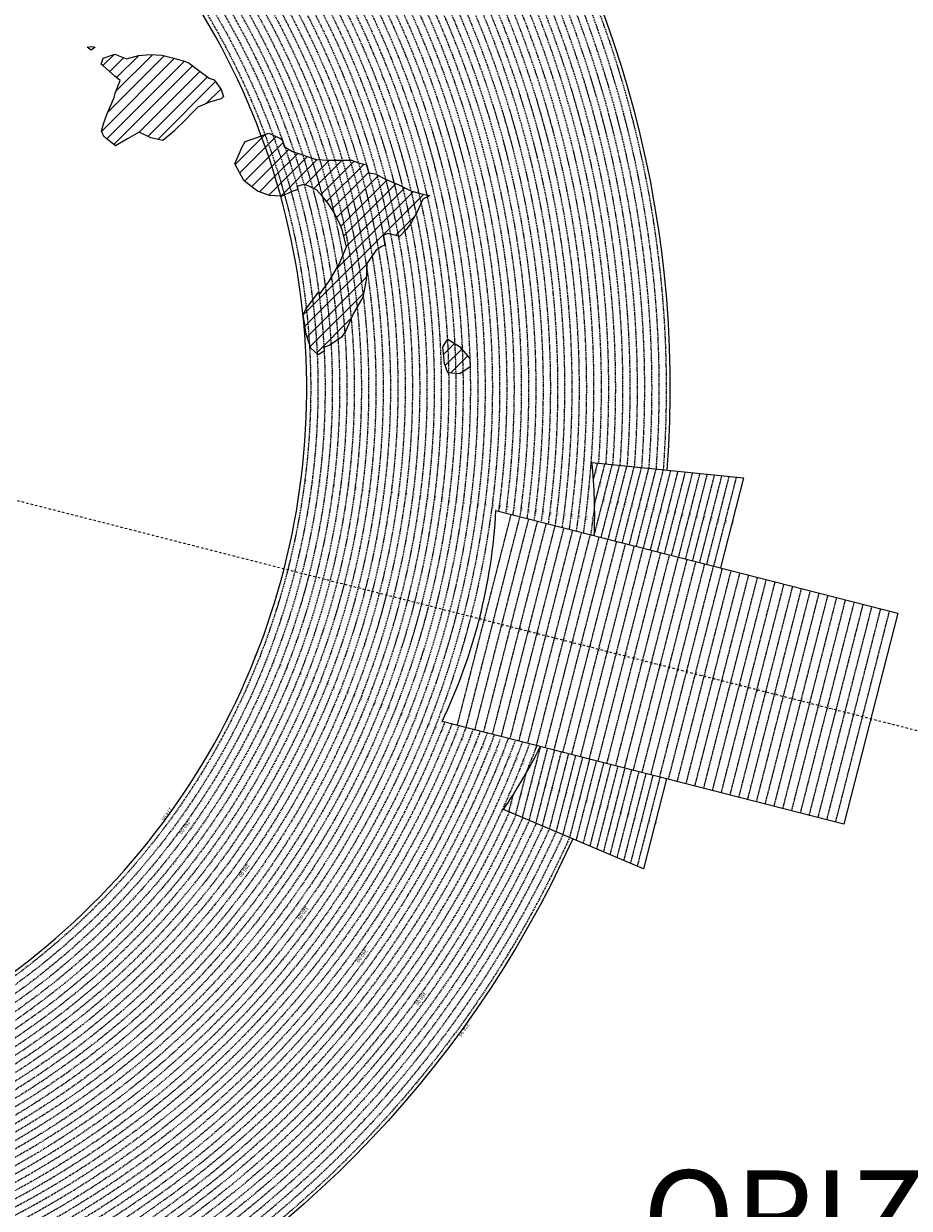
# Model space of a CAD drawing. Extents: x 1538419 to 1571595, y 5042519 to 5072519.
# Drawn here: x 1558980 to 1563856, y 5052528 to 5059048 of the extents above; entities that cross this region are included whole.
import ezdxf
from ezdxf.enums import TextEntityAlignment as Align

# ---------------------------------------------------------------- set-up
doc = ezdxf.new("R2010")
doc.units = 0
doc.header["$LTSCALE"] = 2
doc.header["$MEASUREMENT"] = 0
doc.linetypes.add('NASCOSTA2', pattern=[4.7625, 3.175, -1.5875])
doc.linetypes.add('TRATTOPUNTO2', pattern=[12.7, 6.35, -3.175, 0, -3.175])
for name, color, linetype in [('274', 1, 'Continuous'), ('avvicinamento', 8, 'Continuous'), ('base_cat_ret_foglio', 71, 'Continuous'), ('conica', 8, 'Continuous'), ('decollo', 8, 'Continuous'), ('infrastrutture', 7, 'Continuous'), ('interpolazione conica', 1, 'Continuous'), ('inviluppo', 255, 'Continuous'), ('orizzontale_i', 8, 'Continuous')]:
    doc.layers.add(name, color=color, linetype=linetype)
doc.styles.add('PC01', font='ARIAL.TTF')

msp = doc.modelspace()

# ---------------------------------------------------------------- hatches: boundary and pattern name
at = {"layer": '274'}
h = msp.add_hatch(dxfattribs=at)
h.set_pattern_fill('ANSI31', color=256, scale=400, style=0)
h.paths.add_polyline_path([(1560080.1, 5058647.4), (1560067.6, 5058685.2), (1560028.8, 5058739.5), (1560002.1, 5058747.8), (1559936.7, 5058795.4), (1559891.3, 5058830.7), (1559871.4, 5058840), (1559806.3, 5058859), (1559741.3, 5058875.7), (1559676.3, 5058877.8), (1559611.5, 5058872.9), (1559546.7, 5058855.4), (1559481.6, 5058880.1), (1559416.9, 5058858.6), (1559405.8, 5058826.1), (1559417.3, 5058816.5), (1559482.7, 5058759.1), (1559510.3, 5058734.5), (1559483.6, 5058665.9), (1559478.6, 5058641.6), (1559438.2, 5058548.6), (1559420.3, 5058496.2), (1559407.5, 5058455.7), (1559421, 5058427.6), (1559486.4, 5058375.2), (1559550.9, 5058415.2), (1559615.5, 5058451.2), (1559680.7, 5058419.4), (1559745.8, 5058405.7), (1559809.6, 5058458.8), (1559874.5, 5058523.3), (1559904.4, 5058553.1), (1559938.7, 5058589.2), (1560003.4, 5058615.5), (1560068.1, 5058633.7)])
h.paths.add_polyline_path([(1559374.1, 5058918.4), (1559351.4, 5058923.3), (1559328.7, 5058918), (1559351.6, 5058902)])
edge = h.paths.add_edge_path()
edge.add_arc((1556538.3, 5057038.4), 4000, 15.36089, 20.36505)
edge.add_line((1560288.3, 5058430.4), (1560264.9, 5058421.4))
edge.add_line((1560264.9, 5058421.4), (1560200.2, 5058399.6))
edge.add_line((1560200.2, 5058399.6), (1560183, 5058370.6))
edge.add_line((1560183, 5058370.6), (1560142.5, 5058277.6))
edge.add_line((1560142.5, 5058277.6), (1560191.2, 5058185.5))
edge.add_line((1560191.2, 5058185.5), (1560202.4, 5058175))
edge.add_line((1560202.4, 5058175), (1560267.7, 5058126.7))
edge.add_line((1560267.7, 5058126.7), (1560332.9, 5058102.8))
edge.add_line((1560332.9, 5058102.8), (1560395.4, 5058098))
at = {"layer": 'interpolazione conica'}
h = msp.add_hatch(dxfattribs=at)
h.set_pattern_fill('ANSI31', color=256, scale=400, style=0)
edge = h.paths.add_edge_path()
edge.add_arc((1556538.3, 5057038.4), 4000, 15.36089, 20.36505)
edge.add_line((1560288.3, 5058430.4), (1560329.6, 5058446.3))
edge.add_line((1560329.6, 5058446.3), (1560394.8, 5058416.5))
edge.add_line((1560394.8, 5058416.5), (1560403.3, 5058409.4))
edge.add_line((1560403.3, 5058409.4), (1560414.7, 5058372.8))
edge.add_line((1560414.7, 5058372.8), (1560460.4, 5058343.8))
edge.add_line((1560460.4, 5058343.8), (1560590.6, 5058300.4))
edge.add_line((1560590.6, 5058300.4), (1560655.6, 5058297.2))
edge.add_line((1560655.6, 5058297.2), (1560785.4, 5058296.2))
edge.add_line((1560785.4, 5058296.2), (1560818, 5058284.1))
edge.add_line((1560818, 5058284.1), (1560850.5, 5058275.6))
edge.add_line((1560850.5, 5058275.6), (1560866.4, 5058273.9))
edge.add_line((1560866.4, 5058273.9), (1560879.5, 5058226.9))
edge.add_line((1560879.5, 5058226.9), (1560916, 5058221))
edge.add_line((1560916, 5058221), (1560971.9, 5058193))
edge.add_line((1560971.9, 5058193), (1561046.4, 5058161))
edge.add_line((1561046.4, 5058161), (1561111.6, 5058127.9))
edge.add_line((1561111.6, 5058127.9), (1561176.7, 5058110.4))
edge.add_line((1561176.7, 5058110.4), (1561215.7, 5058102.8))
edge.add_line((1561215.7, 5058102.8), (1561177, 5058082.6))
edge.add_line((1561177, 5058082.6), (1561145.2, 5058009.5))
edge.add_line((1561145.2, 5058009.5), (1561113.3, 5057952.6))
edge.add_line((1561113.3, 5057952.6), (1561088.5, 5057916.4))
edge.add_line((1561088.5, 5057916.4), (1561049.2, 5057876.8))
edge.add_line((1561049.2, 5057876.8), (1560984.1, 5057892.9))
edge.add_line((1560984.1, 5057892.9), (1560959.4, 5057882.5))
edge.add_line((1560959.4, 5057882.5), (1560969.1, 5057829.9))
edge.add_line((1560969.1, 5057829.9), (1560952.3, 5057822.5))
edge.add_line((1560952.3, 5057822.5), (1560920.1, 5057802))
edge.add_line((1560920.1, 5057802), (1560870, 5057729.1))
edge.add_line((1560870, 5057729.1), (1560865.4, 5057636.4))
edge.add_line((1560865.4, 5057636.4), (1560847.7, 5057543.7))
edge.add_line((1560847.7, 5057543.7), (1560793.7, 5057450.5))
edge.add_line((1560793.7, 5057450.5), (1560754, 5057357.6))
edge.add_line((1560754, 5057357.6), (1560730, 5057323.6))
edge.add_line((1560730, 5057323.6), (1560665.5, 5057278.1))
edge.add_line((1560665.5, 5057278.1), (1560632.9, 5057266.5))
edge.add_line((1560632.9, 5057266.5), (1560634.1, 5057245.5))
edge.add_line((1560634.1, 5057245.5), (1560601.1, 5057226.2))
edge.add_line((1560601.1, 5057226.2), (1560560.5, 5057263.1))
edge.add_line((1560560.5, 5057263.1), (1560535, 5057339.2))
edge.add_line((1560535, 5057339.2), (1560519.2, 5057447.9))
edge.add_line((1560519.2, 5057447.9), (1560533.7, 5057476.4))
edge.add_line((1560533.7, 5057476.4), (1560597.8, 5057563.6))
edge.add_line((1560597.8, 5057563.6), (1560604.4, 5057572.4))
edge.add_line((1560604.4, 5057572.4), (1560606.5, 5057556.3))
edge.add_line((1560606.5, 5057556.3), (1560662.1, 5057630.9))
edge.add_line((1560662.1, 5057630.9), (1560718.8, 5057727.6))
edge.add_line((1560718.8, 5057727.6), (1560725.9, 5057746.2))
edge.add_line((1560725.9, 5057746.2), (1560757.6, 5057820.6))
edge.add_line((1560757.6, 5057820.6), (1560733.8, 5057912.9))
edge.add_line((1560733.8, 5057912.9), (1560724, 5057937.5))
edge.add_line((1560724, 5057937.5), (1560690.9, 5058005.1))
edge.add_line((1560690.9, 5058005.1), (1560657.9, 5058055.7))
edge.add_line((1560657.9, 5058055.7), (1560625.1, 5058097.1))
edge.add_line((1560625.1, 5058097.1), (1560592.3, 5058133))
edge.add_line((1560592.3, 5058133), (1560527, 5058165.6))
edge.add_line((1560527, 5058165.6), (1560485.4, 5058151.4))
edge.add_line((1560485.4, 5058151.4), (1560490, 5058134.6))
edge.add_line((1560490, 5058134.6), (1560462.5, 5058126.2))
edge.add_line((1560462.5, 5058126.2), (1560397.9, 5058097.8))
edge.add_line((1560397.9, 5058097.8), (1560395.4, 5058098))
h = msp.add_hatch(dxfattribs=at)
h.set_pattern_fill('ANSI31', color=256, scale=400, style=0)
h.paths.add_polyline_path([(1561314.4, 5057311.6), (1561379.7, 5057271.1), (1561436.5, 5057204.4), (1561437.8, 5057158.6), (1561381.2, 5057121.7), (1561316.2, 5057125.8), (1561296.2, 5057177.7), (1561287.5, 5057270.2)])

# ---------------------------------------------------------------- linework, layer by layer
at = {"layer": '274'}
for points in [[(1559351.4, 5058923.3), (1559374.1, 5058918.4), (1559351.6, 5058902), (1559328.7, 5058918), (1559351.4, 5058923.3)], [(1559351.4, 5058923.3), (1559374.1, 5058918.4), (1559351.6, 5058902), (1559328.7, 5058918), (1559351.4, 5058923.3)], [(1559416.9, 5058858.6), (1559481.6, 5058880.1), (1559546.7, 5058855.4), (1559611.5, 5058872.9), (1559676.3, 5058877.8), (1559741.3, 5058875.7), (1559806.3, 5058859), (1559871.4, 5058840), (1559891.3, 5058830.7), (1559936.7, 5058795.4), (1560002.1, 5058747.8), (1560028.8, 5058739.5), (1560067.6, 5058685.2), (1560080.1, 5058647.4), (1560068.1, 5058633.7), (1560003.4, 5058615.5), (1559938.7, 5058589.2), (1559904.4, 5058553.1), (1559874.5, 5058523.3), (1559810.4, 5058459.6), (1559810.2, 5058459.2), (1559745.8, 5058405.7), (1559680.7, 5058419.4), (1559615.5, 5058451.2), (1559550.9, 5058415.2), (1559486.4, 5058375.2), (1559421, 5058427.6), (1559407.5, 5058455.7), (1559420.3, 5058496.2), (1559438.2, 5058548.6), (1559478.6, 5058641.6), (1559483.6, 5058665.9), (1559510.3, 5058734.5), (1559482.7, 5058759.1), (1559417.3, 5058816.5), (1559405.8, 5058826.1), (1559416.9, 5058858.6)], [(1559416.9, 5058858.6), (1559481.6, 5058880.1), (1559546.7, 5058855.4), (1559611.5, 5058872.9), (1559676.3, 5058877.8), (1559741.3, 5058875.7), (1559806.3, 5058859), (1559871.4, 5058840), (1559891.3, 5058830.7), (1559936.7, 5058795.4), (1560002.1, 5058747.8), (1560028.8, 5058739.5), (1560067.6, 5058685.2), (1560080.1, 5058647.4), (1560068.1, 5058633.7), (1560003.4, 5058615.5), (1559938.7, 5058589.2), (1559904.4, 5058553.1), (1559874.5, 5058523.3), (1559810.4, 5058459.6), (1559810.2, 5058459.2), (1559745.8, 5058405.7), (1559680.7, 5058419.4), (1559615.5, 5058451.2), (1559550.9, 5058415.2), (1559486.4, 5058375.2), (1559421, 5058427.6), (1559407.5, 5058455.7), (1559420.3, 5058496.2), (1559438.2, 5058548.6), (1559478.6, 5058641.6), (1559483.6, 5058665.9), (1559510.3, 5058734.5), (1559482.7, 5058759.1), (1559417.3, 5058816.5), (1559405.8, 5058826.1), (1559416.9, 5058858.6)], [(1560395.4, 5058098), (1560332.9, 5058102.8), (1560267.7, 5058126.7), (1560202.4, 5058175), (1560191.2, 5058185.5), (1560142.5, 5058277.6), (1560183, 5058370.6), (1560200.2, 5058399.6)], [(1560395.4, 5058098), (1560332.9, 5058102.8), (1560267.7, 5058126.7), (1560202.4, 5058175), (1560191.2, 5058185.5), (1560142.5, 5058277.6), (1560183, 5058370.6), (1560200.2, 5058399.6)], [(1560200.2, 5058399.6), (1560264.9, 5058421.4), (1560288.3, 5058430.4)], [(1560200.2, 5058399.6), (1560264.9, 5058421.4), (1560288.3, 5058430.4)]]:
    msp.add_lwpolyline(points, dxfattribs=at)
at = {"layer": 'avvicinamento', "linetype": 'NASCOSTA2', "ltscale": 0.5}
for p, q in [((1562117, 5056538.7), (1562140.2, 5056629.3)), ((1562121.1, 5056231.3), (1562220.7, 5056621.1)), ((1562123.2, 5056401.3), (1562180.4, 5056625.2)), ((1562159.8, 5056221.4), (1562260.9, 5056617)), ((1562198.6, 5056211.5), (1562301.2, 5056612.9)), ((1562237.4, 5056201.6), (1562341.4, 5056608.9)), ((1562276.1, 5056191.7), (1562381.6, 5056604.8)), ((1562314.9, 5056181.8), (1562421.9, 5056600.7)), ((1562353.6, 5056171.9), (1562462.1, 5056596.6)), ((1562392.4, 5056162), (1562502.4, 5056592.5)), ((1562431.1, 5056152.1), (1562542.6, 5056588.4)), ((1562469.9, 5056142.2), (1562582.8, 5056584.3)), ((1562508.6, 5056132.3), (1562623.1, 5056580.2)), ((1562547.4, 5056122.4), (1562663.3, 5056576.2)), ((1562586.2, 5056112.5), (1562703.6, 5056572.1)), ((1562624.9, 5056102.6), (1562743.8, 5056568)), ((1562663.7, 5056092.7), (1562784, 5056563.9)), ((1562702.4, 5056082.8), (1562824.3, 5056559.8)), ((1562741.2, 5056072.9), (1562864.5, 5056555.7)), ((1562779.9, 5056063), (1562904.8, 5056551.6)), ((1561824.1, 5055068.7), (1561724.5, 5054678.9)), ((1561862.8, 5055058.8), (1561761.7, 5054663.2)), ((1561901.6, 5055048.9), (1561799, 5054647.5)), ((1561836.3, 5054631.8), (1561940.3, 5055039)), ((1561979.1, 5055029.1), (1561873.6, 5054616)), ((1562017.8, 5055019.2), (1561910.8, 5054600.3)), ((1562056.6, 5055009.3), (1561948.1, 5054584.6)), ((1562095.3, 5054999.4), (1561985.4, 5054568.9)), ((1562022.6, 5054553.2), (1562134.1, 5054989.5)), ((1562172.9, 5054979.6), (1562059.9, 5054537.5)), ((1562211.6, 5054969.7), (1562097.2, 5054521.8)), ((1562250.4, 5054959.8), (1562134.4, 5054506)), ((1562289.1, 5054949.9), (1562171.7, 5054490.3)), ((1562209, 5054474.6), (1562327.9, 5054940)), ((1561744.4, 5054918.5), (1561687.2, 5054694.6)), ((1562366.6, 5054930.1), (1562246.3, 5054458.9)), ((1562405.4, 5054920.2), (1562283.5, 5054443.2)), ((1562444.1, 5054910.3), (1562320.8, 5054427.5)), ((1562482.9, 5054900.4), (1562358.1, 5054411.8)), ((1561673.1, 5054800.9), (1561649.9, 5054710.3))]:
    msp.add_line(p, q, dxfattribs=at)
at = {"layer": 'conica', "linetype": 'NASCOSTA2', "flags": 128}
for points in [[(1548390.4, 5059739.3, -0.383443), (1555097.1, 5063249.4), (1557939.6, 5062523.2, -0.363268), (1562184.2, 5056624.8)], [(1548429.4, 5059729.4, -0.383226), (1555087.2, 5063210.7), (1557929.7, 5062484.5, -0.363211), (1562144.3, 5056628.9)], [(1561531.8, 5055143.4, -0.381612), (1555216.2, 5051863.6), (1552373.8, 5052589.8, -1), (1555017.9, 5062939.4), (1557860.4, 5062213.2, -0.381368), (1561829.5, 5056310.5, -0.381368)], [(1548663.3, 5059669.6, -0.381853), (1555027.8, 5062978.1), (1557870.3, 5062251.9, -0.381853), (1561867.8, 5056296)], [(1561492.8, 5055153.3, -0.381368), (1555226.1, 5051902.4), (1552383.7, 5052628.6, -1), (1555008, 5062900.6), (1557850.5, 5062174.4, -0.381368), (1561789.8, 5056316)], [(1561453.8, 5055163.3, -0.38112), (1555236, 5051941.1), (1552393.6, 5052667.3, -1.000001), (1554998.1, 5062861.9), (1557840.6, 5062135.7, -0.38112), (1561750.8, 5056325.9, -0.38112)], [(1561414.8, 5055173.3, -0.380868), (1555245.9, 5051979.9), (1552403.5, 5052706.1, -1.000001), (1554988.2, 5062823.1), (1557830.7, 5062096.9, -0.380868), (1561711.8, 5056335.9, -0.380868)], [(1561375.8, 5055183.2, -0.380612), (1555255.8, 5052018.6), (1552413.4, 5052744.8, -1.000001), (1554978.3, 5062784.4), (1557820.8, 5062058.2, -0.380612), (1561672.8, 5056345.9, -0.380612)], [(1561336.7, 5055193.2, -0.380353), (1555265.7, 5052057.4), (1552423.3, 5052783.6, -1.000001), (1554968.4, 5062745.6), (1557810.9, 5062019.4, -0.380353), (1561633.8, 5056355.8, -0.380353)], [(1561297.7, 5055203.2, -0.380089), (1555275.6, 5052096.1), (1552433.2, 5052822.3, -1.000001), (1554958.5, 5062706.8), (1557801, 5061980.6, -0.380089), (1561594.7, 5056365.8)], [(1561985.6, 5054568.8, -0.363694), (1555057.8, 5051243.5), (1552215.3, 5051969.7, -0.385079), (1547781.7, 5058656.3, -0.383658)], [(1561948.8, 5054584.3, -0.363643), (1555067.7, 5051282.3), (1552225.2, 5052008.5, -0.384884), (1547820.6, 5058646.3, -0.384884)], [(1561838.1, 5054631, -0.363487), (1555097.4, 5051398.5), (1552254.9, 5052124.7, -0.384283), (1547937.5, 5058616.5, -0.383658)], [(1561801.3, 5054646.5, -0.363433), (1555107.3, 5051437.3), (1552264.8, 5052163.5, -0.384078), (1547976.5, 5058606.5, -0.383658)], [(1561727.5, 5054677.6, -0.363324), (1555127.1, 5051514.8), (1552284.6, 5052241, -0.383658), (1548054.4, 5058586.6)], [(1561690.6, 5054693.2, -0.363268), (1555137, 5051553.6), (1552294.5, 5052279.8, -0.383443), (1548093.4, 5058576.7, -0.383443)], [(1561653.8, 5054708.7, -0.363211), (1555146.9, 5051592.3), (1552304.4, 5052318.5, -0.383226), (1548132.4, 5058566.7, -0.383226)], [(1561570.8, 5055133.4, -0.381853), (1555206.3, 5051824.8), (1552363.9, 5052551, -0.381853), (1548366.3, 5058506.9, -0.381853)], [(1562123.2, 5056402.5, -0.007454), (1562101.8, 5056236.3)]]:
    msp.add_lwpolyline(points, format="xyb", dxfattribs=at)
for points in [[(1554948.6, 5062668.1), (1557791, 5061941.9, -1), (1555285.5, 5052134.9), (1552443.1, 5052861.1, -1.000001)], [(1554938.7, 5062629.3), (1557781.1, 5061903.1, -1), (1555295.4, 5052173.6), (1552453, 5052899.8, -1)], [(1554928.8, 5062590.6), (1557771.2, 5061864.4, -1), (1555305.3, 5052212.4), (1552462.9, 5052938.6, -1)], [(1554918.9, 5062551.8), (1557761.3, 5061825.6, -1), (1555315.2, 5052251.2), (1552472.8, 5052977.4, -1)], [(1554909, 5062513.1), (1557751.4, 5061786.9, -1), (1555325.1, 5052289.9), (1552482.7, 5053016.1, -1.000001)], [(1554899.1, 5062474.3), (1557741.5, 5061748.1, -1.000001), (1555335, 5052328.7), (1552492.6, 5053054.9, -1.000001)], [(1554889.2, 5062435.6), (1557731.6, 5061709.4, -1.000001), (1555344.9, 5052367.4), (1552502.5, 5053093.6, -1.000001)], [(1554879.3, 5062396.8), (1557721.7, 5061670.6, -1), (1555354.8, 5052406.2), (1552512.4, 5053132.4, -1.000001)], [(1554869.4, 5062358), (1557711.8, 5061631.8, -1), (1555364.7, 5052444.9), (1552522.3, 5053171.1, -1.000001)], [(1554859.5, 5062319.3), (1557701.9, 5061593.1, -1), (1555374.6, 5052483.7), (1552532.2, 5053209.9, -1)], [(1554849.6, 5062280.5), (1557692, 5061554.3, -1), (1555384.5, 5052522.4), (1552542.1, 5053248.6, -1.000001)], [(1554839.7, 5062241.8), (1557682.1, 5061515.6, -1), (1555394.4, 5052561.2), (1552552, 5053287.4, -1.000001)], [(1554829.8, 5062203), (1557672.2, 5061476.8, -1), (1555404.3, 5052599.9), (1552561.9, 5053326.2, -1)], [(1554819.9, 5062164.3), (1557662.3, 5061438.1, -1), (1555414.2, 5052638.7), (1552571.8, 5053364.9, -1.000001)], [(1554810, 5062125.5), (1557652.4, 5061399.3, -1), (1555424.1, 5052677.5), (1552581.7, 5053403.7, -1.000001)], [(1554800.1, 5062086.8), (1557642.5, 5061360.6, -1.000001), (1555434, 5052716.2), (1552591.6, 5053442.4, -1)], [(1554790.2, 5062048), (1557632.6, 5061321.8, -1.000001), (1555443.9, 5052755), (1552601.5, 5053481.2, -1.000001)], [(1554780.3, 5062009.2), (1557622.7, 5061283, -1.000001), (1555453.8, 5052793.7), (1552611.4, 5053519.9, -1)], [(1554770.4, 5061970.5), (1557612.8, 5061244.3, -1.000001), (1555463.7, 5052832.5), (1552621.3, 5053558.7, -1.000001)], [(1554760.5, 5061931.7), (1557602.9, 5061205.5, -1.000001), (1555473.6, 5052871.2), (1552631.2, 5053597.4, -1)], [(1554750.6, 5061893), (1557593, 5061166.8, -1), (1555483.5, 5052910), (1552641.1, 5053636.2, -1)], [(1554740.7, 5061854.2), (1557583.1, 5061128, -1.000001), (1555493.4, 5052948.7), (1552651, 5053674.9, -1)], [(1554730.8, 5061815.5), (1557573.2, 5061089.3, -1.000001), (1555503.3, 5052987.5), (1552660.9, 5053713.7, -1)], [(1554720.9, 5061776.7), (1557563.3, 5061050.5, -1.000001), (1555513.2, 5053026.3), (1552670.8, 5053752.5, -1)], [(1554711, 5061738), (1557553.4, 5061011.8, -1.000001), (1555523.2, 5053065), (1552680.7, 5053791.2, -1.000001)], [(1554701.1, 5061699.2), (1557543.5, 5060973, -1), (1555533.1, 5053103.8), (1552690.6, 5053830, -1.000001)], [(1554691.2, 5061660.5), (1557533.6, 5060934.3, -1), (1555543, 5053142.5), (1552700.5, 5053868.7, -1.000001)]]:
    msp.add_lwpolyline(points, format="xyb", close=True, dxfattribs=at)
at = {"layer": 'conica', "linetype": 'NASCOSTA2'}
for radius, start, end in [(5981, 355.72437, 75.66842), (5941, 355.73464, 75.66842), (5861, 355.7556, 75.66842), (5901, 355.74505, 75.66842), (5781, 355.77714, 75.66842), (5821, 355.7663, 75.66842), (5741, 355.79929, 75.66842), (5701, 355.79929, 75.66842), (5581, 351.84007, 75.66841), (5501, 351.93018, 75.66841), (5541, 351.8848, 75.66841), (5461, 351.97623, 75.66841), (5421, 352.02296, 75.66841), (5581, 255.66841, 339.49675), (5541, 255.66841, 339.45202), (5501, 255.66841, 339.40664), (5461, 255.66841, 339.36059), (5421, 255.66841, 339.16939), (5621, 337.83243, 339.54083), (5861, 255.66839, 335.58121), (5741, 255.66839, 335.54867), (5901, 255.66839, 335.59177)]:
    msp.add_arc((1556538.3, 5057038.4), radius, start, end, dxfattribs=at)
at = {"layer": 'decollo', "linetype": 'NASCOSTA2', "ltscale": 0.5}
for p, q in [((1561367.4, 5055185.4), (1561664.4, 5056348)), ((1561415.8, 5055173), (1561712.9, 5056335.6)), ((1561464.3, 5055160.6), (1561761.3, 5056323.3)), ((1561512.7, 5055148.2), (1561809.8, 5056310.9)), ((1561561.2, 5055135.8), (1561858.2, 5056298.5)), ((1561609.6, 5055123.5), (1561906.6, 5056286.1)), ((1561658, 5055111.1), (1561955.1, 5056273.8)), ((1561706.5, 5055098.7), (1562003.5, 5056261.4)), ((1561754.9, 5055086.3), (1562052, 5056249)), ((1561803.4, 5055074), (1562100.4, 5056236.6)), ((1561851.8, 5055061.6), (1562148.9, 5056224.2)), ((1561900.3, 5055049.2), (1562197.3, 5056211.9)), ((1561948.7, 5055036.8), (1562245.7, 5056199.5)), ((1561997.2, 5055024.5), (1562294.2, 5056187.1)), ((1562045.6, 5055012.1), (1562342.6, 5056174.7)), ((1562094, 5054999.7), (1562391.1, 5056162.4)), ((1562142.5, 5054987.3), (1562439.5, 5056150)), ((1562190.9, 5054975), (1562488, 5056137.6)), ((1562239.4, 5054962.6), (1562536.4, 5056125.2)), ((1562287.8, 5054950.2), (1562584.9, 5056112.9)), ((1562336.3, 5054937.8), (1562633.3, 5056100.5)), ((1562384.7, 5054925.4), (1562681.7, 5056088.1)), ((1562433.1, 5054913.1), (1562730.2, 5056075.7)), ((1562481.6, 5054900.7), (1562778.6, 5056063.3)), ((1562530, 5054888.3), (1562827.1, 5056051)), ((1562578.5, 5054875.9), (1562875.5, 5056038.6)), ((1562626.9, 5054863.6), (1562924, 5056026.2)), ((1562675.4, 5054851.2), (1562972.4, 5056013.8)), ((1562723.8, 5054838.8), (1563020.9, 5056001.5)), ((1562772.3, 5054826.4), (1563069.3, 5055989.1)), ((1562820.7, 5054814.1), (1563117.7, 5055976.7)), ((1562869.1, 5054801.7), (1563166.2, 5055964.3)), ((1562917.6, 5054789.3), (1563214.6, 5055952)), ((1562966, 5054776.9), (1563263.1, 5055939.6)), ((1563014.5, 5054764.5), (1563311.5, 5055927.2)), ((1563062.9, 5054752.2), (1563360, 5055914.8)), ((1563111.4, 5054739.8), (1563408.4, 5055902.5)), ((1563159.8, 5054727.4), (1563456.8, 5055890.1)), ((1563208.3, 5054715), (1563505.3, 5055877.7)), ((1563256.7, 5054702.7), (1563553.7, 5055865.3)), ((1563305.1, 5054690.3), (1563602.2, 5055852.9)), ((1563353.6, 5054677.9), (1563650.6, 5055840.6)), ((1563402, 5054665.5), (1563699.1, 5055828.2)), ((1563450.5, 5054653.2), (1563747.5, 5055815.8))]:
    msp.add_line(p, q, dxfattribs=at)
at = {"layer": 'infrastrutture', "color": 8, "linetype": 'TRATTOPUNTO2'}
msp.add_line((1539104.5, 5061492.4), (1571136.4, 5053308.8), dxfattribs=at)
at = {"layer": 'interpolazione conica'}
for points in [[(1560288.3, 5058430.4), (1560329.6, 5058446.3), (1560394.8, 5058416.5), (1560403.3, 5058409.4), (1560414.7, 5058372.8), (1560460.4, 5058343.8), (1560590.6, 5058300.4), (1560655.6, 5058297.2), (1560785.4, 5058296.2), (1560818, 5058284.1), (1560850.5, 5058275.6), (1560866.4, 5058273.9), (1560879.5, 5058226.9), (1560916, 5058221), (1560971.9, 5058193), (1561046.4, 5058161), (1561111.6, 5058127.9), (1561176.7, 5058110.4), (1561215.7, 5058102.8), (1561177, 5058082.6), (1561145.2, 5058009.5), (1561113.3, 5057952.6), (1561088.5, 5057916.4), (1561049.2, 5057876.8), (1560984.1, 5057892.9), (1560959.4, 5057882.5), (1560969.1, 5057829.9), (1560952.3, 5057822.5), (1560920.1, 5057802), (1560870, 5057729.1), (1560865.4, 5057636.4), (1560847.7, 5057543.7), (1560793.7, 5057450.5), (1560754, 5057357.6), (1560730, 5057323.6), (1560665.5, 5057278.1), (1560632.9, 5057266.5), (1560634.1, 5057245.5), (1560601.1, 5057226.2), (1560560.5, 5057263.1), (1560535, 5057339.2), (1560519.2, 5057447.9), (1560533.7, 5057476.4), (1560597.8, 5057563.6), (1560604.4, 5057572.4), (1560606.5, 5057556.3), (1560662.1, 5057630.9), (1560718.8, 5057727.6), (1560725.9, 5057746.2), (1560757.6, 5057820.6), (1560733.8, 5057912.9), (1560724, 5057937.5), (1560690.9, 5058005.1), (1560657.9, 5058055.7), (1560625.1, 5058097.1), (1560592.3, 5058133), (1560527, 5058165.6), (1560485.4, 5058151.4), (1560490, 5058134.6), (1560462.5, 5058126.2), (1560397.9, 5058097.8), (1560395.4, 5058098)], [(1561314.4, 5057311.6), (1561379.7, 5057271.1), (1561379.7, 5057271.1), (1561436.5, 5057204.4), (1561437.8, 5057158.6), (1561437.8, 5057158.6), (1561381.2, 5057121.7), (1561316.2, 5057125.8), (1561296.2, 5057177.7), (1561287.5, 5057270.2), (1561314.4, 5057311.6)]]:
    msp.add_lwpolyline(points, dxfattribs=at)
at = {"layer": 'inviluppo'}
for points in [[(1548060.2, 5059823.7, -0.38517), (1555181, 5063577.9), (1558023.5, 5062851.7, -0.363718), (1562521.5, 5056590.6)], [(1562003.1, 5054561.4, -0.363718), (1555053.1, 5051225.1), (1552210.6, 5051951.3, -0.38517), (1547763.2, 5058661, -0.38517)], [(1562121.7, 5056231.2, 0.035157), (1562109, 5056632.5), (1562943, 5056547.7), (1562816.7, 5056053.6)], [(1562519.7, 5054891), (1562393.5, 5054396.8), (1561621.1, 5054722.5, 0.035157), (1561824.7, 5055068.5)]]:
    msp.add_lwpolyline(points, format="xyb", dxfattribs=at).dxf.unprotected_set("ltscale", 0)
msp.add_lwpolyline([(1557528.4, 5060913.9), (1554686, 5061640.1, 1), (1552705.7, 5053889.1), (1555548.2, 5053162.9, 1)], format="xyb", close=True, dxfattribs=at).dxf.unprotected_set("ltscale", 0)
msp.add_lwpolyline([(1561580.3, 5056369.5), (1563793.5, 5055804.1), (1563496.5, 5054641.4), (1561283.3, 5055206.8)], dxfattribs=at).dxf.unprotected_set("ltscale", 0)
msp.add_arc((1558518.6, 5056532.4), 3066, 334.38322, 356.95359, dxfattribs=at).dxf.unprotected_set("ltscale", 0)

# ---------------------------------------------------------------- texts
at = {"layer": 'avvicinamento', "style": 'PC01'}
for p in [(1562109, 5056632.5), (1561621.1, 5054722.5)]:
    msp.add_text('354.23', height=6, rotation=255.66841, dxfattribs=at).set_placement(p, align=Align.TOP_CENTER)
for s, p in [('355.00', (1562128.6, 5056584)), ('356.00', (1562151.8, 5056513.2)), ('357.00', (1562170.9, 5056426.2)), ('358.00', (1562210.4, 5056419.2)), ('359.00', (1562249.9, 5056412.2)), ('360.00', (1562289.4, 5056405.2)), ('361.00', (1562328.9, 5056398.3)), ('362.00', (1562368.4, 5056391.3)), ('363.00', (1562407.9, 5056384.3)), ('364.00', (1562447.4, 5056377.3)), ('365.00', (1562486.9, 5056370.3)), ('366.00', (1562526.4, 5056363.3)), ('367.00', (1562565.9, 5056356.3)), ('368.00', (1562605.4, 5056349.3)), ('369.00', (1562644.9, 5056342.3)), ('370.00', (1562684.4, 5056335.3)), ('371.00', (1562723.9, 5056328.3)), ('372.00', (1562763.4, 5056321.3)), ('373.00', (1562802.8, 5056314.3)), ('374.00', (1562842.3, 5056307.3)), ('374.95', (1562879.9, 5056300.7)), ('357.00', (1561774.3, 5054873.7)), ('358.00', (1561812.3, 5054860.9)), ('356.00', (1561715.8, 5054806.5)), ('359.00', (1561850.3, 5054848.1)), ('360.00', (1561888.3, 5054835.4)), ('361.00', (1561926.3, 5054822.5)), ('362.00', (1561964.3, 5054809.7)), ('363.00', (1562002.3, 5054796.9)), ('355.00', (1561661.5, 5054755.6)), ('364.00', (1562040.3, 5054784.1)), ('365.00', (1562078.4, 5054771.3)), ('366.00', (1562116.4, 5054758.5)), ('367.00', (1562154.4, 5054745.7)), ('368.00', (1562192.4, 5054732.9)), ('369.00', (1562230.4, 5054720.1)), ('370.00', (1562268.4, 5054707.3)), ('371.00', (1562306.4, 5054694.4)), ('372.00', (1562344.4, 5054681.6)), ('373.00', (1562382.5, 5054668.8)), ('374.00', (1562420.5, 5054656)), ('374.95', (1562456.6, 5054643.9))]:
    msp.add_text(s, height=6, rotation=255.66841, dxfattribs=at).set_placement(p, align=Align.BOTTOM_CENTER)
at = {"layer": 'base_cat_ret_foglio', "color": 7, "insert": (1567767.5, 5052422.1), "char_height": 500, "width": 12089.506, "attachment_point": 6, "style": 'PC01'}
msp.add_mtext('SUPERFICIE\\PORIZZONTALE DI\\PAVVICINAMENTO', dxfattribs=at)
at = {"layer": 'conica', "width": 250, "attachment_point": 8, "style": 'PC01'}
for s, insert, char_height, rotation in [('{\\fArial|b0|i0|c238|p34;2}76.00', (1560528.6, 5056526.9), 6, 262.69526), ('{\\fArial|b0|i0|c238|p34;2}78.00', (1560568.3, 5056521.8), 6, 262.69526), ('{\\fArial|b0|i0|c238|p34;2}80.00', (1560608, 5056516.7), 6, 262.69526), ('282.00', (1560647.7, 5056511.6), 6, 262.69526), ('{\\fArial|b0|i0|c238|p34;2}84.00', (1560687.3, 5056506.5), 6, 262.69526), ('{\\fArial|b0|i0|c238|p34;2}86.00', (1560727, 5056501.4), 6, 262.69526), ('{\\fArial|b0|i0|c238|p34;2}88.00', (1560766.7, 5056496.4), 6, 262.69526), ('{\\fArial|b0|i0|c238|p34;2}90.00', (1560806.4, 5056491.3), 6, 262.69526), ('{\\fArial|b0|i0|c238|p34;2}92.00', (1560846, 5056486.2), 6, 262.69526), ('{\\fArial|b0|i0|c238|p34;2}94.00', (1560885.7, 5056481.1), 6, 262.69526), ('{\\fArial|b0|i0|c238|p34;2}96.00', (1560925.4, 5056476), 6, 262.69526), ('{\\fArial|b0|i0|c238|p34;2}98.00', (1560965.1, 5056470.9), 6, 262.69526), ('300.00', (1561004.7, 5056465.8), 6, 262.69526), ('302.00', (1561044.4, 5056460.8), 6, 262.69526), ('304.00', (1561084.1, 5056455.7), 6, 262.69526), ('306.00', (1561123.8, 5056450.6), 6, 262.69526), ('308.00', (1561163.4, 5056445.5), 6, 262.69526), ('310.00', (1561203.1, 5056440.4), 6, 262.69526), ('312.00', (1561242.8, 5056435.3), 6, 262.69526), ('314.00', (1561282.5, 5056430.2), 6, 262.69526), ('316.00', (1561322.1, 5056425.2), 6, 262.69526), ('318.00', (1561361.8, 5056420.1), 6, 262.69526), ('320.00', (1561401.5, 5056415, 85.2), 6, 262.69526), ('322.00', (1561441.2, 5056409.9, 85.2), 6, 262.69526), ('324.00', (1561480.8, 5056404.8, 85.2), 6, 262.69526), ('326.00', (1561520.5, 5056399.7, 85.2), 6, 262.69526), ('328.00', (1561560.2, 5056394.6, 85.2), 6, 262.69526), ('330.00', (1561599.9, 5056389.6, 85.2), 6, 262.69526), ('332.00', (1561639.5, 5056384.5, 85.2), 6, 262.69526), ('334.00', (1561679.2, 5056379.4, 85.2), 6, 262.69526), ('336.00', (1561718.9, 5056374.3, 85.2), 6, 262.69526), ('338.00', (1561758.6, 5056369.2, 85.2), 6, 262.69526), ('340.00', (1561798.2, 5056364.1, 85.2), 6, 262.69526), ('342.00', (1561837.9, 5056359), 6, 263.54738), ('344.00', (1561877.6, 5056354, 85.2), 6, 262.69526), ('346.00', (1561917.3, 5056348.9, 85.2), 6, 262.69526), ('348.00', (1561956.9, 5056343.8, 85.2), 6, 262.69526), ('350.00', (1561996.6, 5056338.7, 85.2), 6, 262.69526), ('352.00', (1562036.3, 5056333.6, 85.2), 6, 262.69526), ('354.00', (1562076, 5056328.5, 85.2), 6, 262.69526), ('356.00', (1562105.6, 5056324.7, 85.2), 6, 262.69526), ('{\\fArial|b0|i0|c238|p34;2}76.00', (1560278.9, 5055557.8), 6, 248.40536), ('{\\fArial|b0|i0|c238|p34;2}78.00', (1560316.1, 5055543), 6, 248.40536), ('{\\fArial|b0|i0|c238|p34;2}80.00', (1560353.3, 5055528.3), 6, 248.40536), ('282.00', (1560390.5, 5055513.6), 6, 248.40536), ('{\\fArial|b0|i0|c238|p34;2}84.00', (1560427.7, 5055498.9), 6, 248.40536), ('{\\fArial|b0|i0|c238|p34;2}86.00', (1560464.9, 5055484.2), 6, 248.40536), ('{\\fArial|b0|i0|c238|p34;2}88.00', (1560502.1, 5055469.4), 6, 248.40536), ('{\\fArial|b0|i0|c238|p34;2}90.00', (1560539.3, 5055454.7), 6, 248.40536), ('{\\fArial|b0|i0|c238|p34;2}92.00', (1560576.5, 5055440), 6, 248.40536), ('{\\fArial|b0|i0|c238|p34;2}94.00', (1560613.6, 5055425.3), 6, 248.40536), ('{\\fArial|b0|i0|c238|p34;2}96.00', (1560650.8, 5055410.6), 6, 248.40536), ('{\\fArial|b0|i0|c238|p34;2}98.00', (1560688, 5055395.8), 6, 248.40536), ('300.00', (1560725.2, 5055381.1), 6, 248.40536), ('302.00', (1560762.4, 5055366.4), 6, 248.40536), ('304.00', (1560799.6, 5055351.7), 6, 248.40536), ('306.00', (1560836.8, 5055336.9), 6, 248.40536), ('308.00', (1560874, 5055322.2), 6, 248.40536), ('310.00', (1560911.2, 5055307.5), 6, 248.40536), ('312.00', (1560948.4, 5055292.8), 6, 248.40536), ('314.00', (1560985.6, 5055278.1), 6, 248.40536), ('316.00', (1561022.8, 5055263.3), 6, 248.40536), ('318.00', (1561060, 5055248.6), 6, 248.40536), ('320.00', (1561097.1, 5055233.9, 85.2), 6, 248.40536), ('322.00', (1561134.3, 5055219.2, 85.2), 6, 248.40536), ('324.00', (1561171.5, 5055204.5, 85.2), 6, 248.40536), ('326.00', (1561208.7, 5055189.7, 85.2), 6, 248.40536), ('328.00', (1561245.9, 5055175, 85.2), 6, 248.40536), ('330.00', (1561283.1, 5055160.3, 85.2), 6, 248.40536), ('332.00', (1561320.3, 5055145.6, 85.2), 6, 248.40536), ('334.00', (1561357.5, 5055130.8, 85.2), 6, 248.40536), ('336.00', (1561394.7, 5055116.1, 85.2), 6, 248.40536), ('338.00', (1561431.9, 5055101.4, 85.2), 6, 248.40536), ('340.00', (1561469.1, 5055086.7, 85.2), 6, 248.40536), ('342.00', (1561506.3, 5055072), 6, 249.25748), ('344.00', (1561543.5, 5055057.2, 85.2), 6, 248.40536), ('346.00', (1561580.6, 5055042.5, 85.2), 6, 248.40536), ('348.00', (1561617.8, 5055027.8, 85.2), 6, 248.40536), ('350.00', (1561655, 5055013.1, 85.2), 6, 248.40536), ('352.00', (1561692.2, 5054998.4, 85.2), 6, 248.40536), ('354.00', (1561729.4, 5054983.6, 85.2), 6, 248.40536), ('356.00', (1561756.5, 5054972.9, 85.2), 6, 248.40536), ('{\\fArial|b0|i0|c238|p34;2}80.00', (1559858.4, 5054631), 20, 234.05456), ('300.00', (1560182.2, 5054396.2), 20, 234.05456), ('320.00', (1560506, 5054161.4, 85.2), 20, 234.05456), ('340.00', (1560829.8, 5053926.6, 85.2), 20, 234.05456), ('360.00', (1561153.7, 5053691.8, 85.3), 20, 234.05456), ('{\\fArial|b0|i0|c238|p34;374.}95', (1561395.7, 5053516.3), 20, 234.05456)]:
    msp.add_mtext(s, dxfattribs=dict(at, insert=insert, char_height=char_height, rotation=rotation))
at = {"layer": 'decollo', "linetype": 'NASCOSTA2', "ltscale": 0.5, "style": 'PC01'}
for height, p in [(4, (1561580.3, 5056369.5)), (6, (1561283.3, 5055206.8))]:
    msp.add_text('329.26', height=height, rotation=255.66841, dxfattribs=at).set_placement(p, align=Align.TOP_CENTER)
for s, p in [('330.45', (1561489.3, 5055773.5)), ('331.00', (1561515.9, 5055766.7)), ('332.00', (1561564.3, 5055754.3)), ('333.00', (1561612.8, 5055741.9)), ('334.00', (1561661.2, 5055729.6)), ('335.00', (1561709.7, 5055717.2)), ('336.00', (1561758.1, 5055704.8)), ('337.00', (1561806.6, 5055692.4)), ('338.00', (1561855, 5055680)), ('339.00', (1561903.5, 5055667.7)), ('340.00', (1561951.9, 5055655.3)), ('341.00', (1562000.3, 5055642.9)), ('342.00', (1562048.8, 5055630.5)), ('343.00', (1562097.2, 5055618.2)), ('344.00', (1562145.7, 5055605.8)), ('345.00', (1562194.1, 5055593.4)), ('346.00', (1562242.6, 5055581)), ('347.00', (1562291, 5055568.7)), ('348.00', (1562339.4, 5055556.3)), ('349.00', (1562387.9, 5055543.9)), ('350.00', (1562436.3, 5055531.5)), ('351.00', (1562484.8, 5055519.2)), ('352.00', (1562533.2, 5055506.8)), ('353.00', (1562581.7, 5055494.4)), ('354.00', (1562630.1, 5055482)), ('355.00', (1562678.6, 5055469.6)), ('356.00', (1562727, 5055457.3)), ('357.00', (1562775.4, 5055444.9)), ('358.00', (1562823.9, 5055432.5)), ('359.00', (1562872.3, 5055420.1)), ('360.00', (1562920.8, 5055407.8)), ('361.00', (1562969.2, 5055395.4)), ('362.00', (1563017.7, 5055383)), ('363.00', (1563066.1, 5055370.6)), ('364.00', (1563114.6, 5055358.3)), ('365.00', (1563163, 5055345.9)), ('366.00', (1563211.4, 5055333.5)), ('367.00', (1563259.9, 5055321.1)), ('368.00', (1563308.3, 5055308.7)), ('369.00', (1563356.8, 5055296.4)), ('370.00', (1563405.2, 5055284)), ('371.00', (1563453.7, 5055271.6)), ('372.00', (1563502.1, 5055259.2)), ('373.00', (1563550.5, 5055246.9)), ('374.00', (1563599, 5055234.5)), ('374.95', (1563645, 5055222.7))]:
    msp.add_text(s, height=6, rotation=255.66841, dxfattribs=at).set_placement(p, align=Align.BOTTOM_CENTER)
at = {"layer": 'orizzontale_i', "width": 250, "attachment_point": 2, "style": 'PC01'}
for insert, char_height, rotation in [((1560503.8, 5056530.1), 6, 262.69526), ((1560255.7, 5055567), 6, 248.40536), ((1559776.6, 5054690.3), 20, 234.05456)]:
    msp.add_mtext('{\\fArial|b0|i0|c238|p34;274.}95', dxfattribs=dict(at, insert=insert, char_height=char_height, rotation=rotation))

doc.saveas('drawing.dxf')
